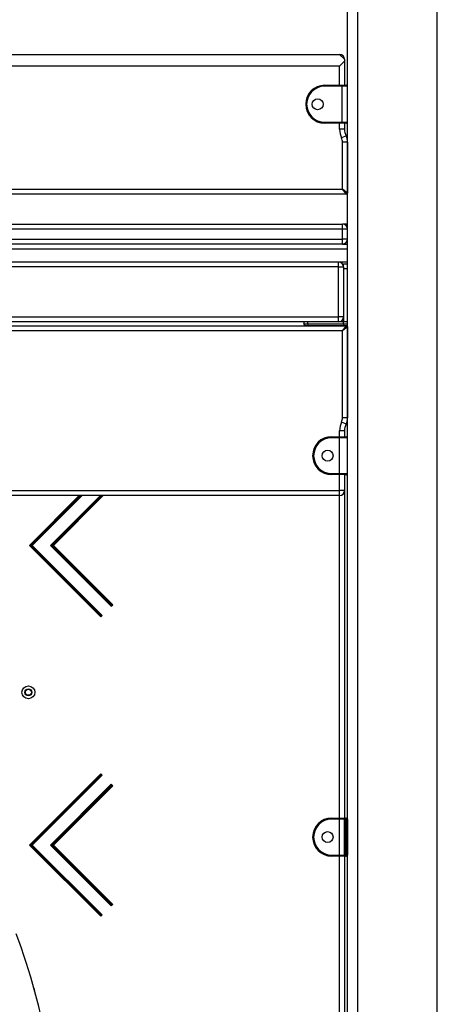
# Model space of a CAD drawing. Units: inches. Extents: x -105 to 315, y -292 to 5.
# Drawn here: x 106 to 110, y -104 to -94 of the extents above; entities that cross this region are included whole.
import ezdxf

# ---------------------------------------------------------------- set-up
doc = ezdxf.new("R2010")
doc.units = ezdxf.units.IN
doc.header["$MEASUREMENT"] = 0
doc.layers.add('Ebene 1', color=7, linetype='Continuous')

# ---------------------------------------------------------------- blocks, each defined once
blk = doc.blocks.new('block 3')
at = {"layer": 'Ebene 1', "color": 178, "lineweight": 25, "true_color": 0x000106}
for points in [[(108.8929, -115.4691), (108.8929, -81.486)], [(108.9932, -81.486), (108.9932, -115.4691)], [(109.7935, -115.4691), (109.7935, -81.486)], [(99.9732, -94.7692), (108.8133, -94.7692)], [(108.863, -94.819), (108.8133, -94.7692)], [(108.8133, -94.8891), (108.863, -94.839)], [(108.863, -94.819), (108.863, -94.839)], [(108.863, -94.819), (108.863, -95.079)], [(108.863, -94.839), (108.863, -95.079)], [(108.8133, -94.8891), (99.9732, -94.8891)], [(108.8133, -95.079), (108.8133, -94.8891)], [(108.6631, -95.0891), (108.6631, -95.0821), (108.6631, -95.079)], [(108.6631, -95.079), (108.8381, -95.079)], [(108.8381, -95.0891), (108.6631, -95.0891)], [(108.8381, -95.079), (108.8381, -95.0821), (108.8381, -95.0891)], [(108.8381, -95.079), (108.8702, -95.079), (108.8833, -95.079)], [(108.8929, -95.0891), (108.8771, -95.0891), (108.8381, -95.0891)], [(108.8381, -95.449), (108.8381, -95.0891)], [(108.8929, -95.449), (108.8929, -95.0891)], [(108.6631, -95.449), (108.6631, -95.456), (108.6631, -95.4588)], [(108.6631, -95.449), (108.8381, -95.449)], [(108.8381, -95.4588), (108.6631, -95.4588)], [(108.8133, -95.5192), (108.8133, -95.4588)], [(108.8381, -95.449), (108.8771, -95.449), (108.8929, -95.449)], [(108.8381, -95.449), (108.8381, -95.456), (108.8381, -95.4588)], [(108.8833, -95.4588), (108.8702, -95.4588), (108.8381, -95.4588)], [(108.863, -95.4588), (108.863, -95.5192)], [(108.863, -95.4588), (108.863, -95.5192)], [(108.863, -95.5192), (108.8485, -95.5192), (108.8133, -95.5192)], [(108.8781, -95.5845), (108.865, -95.5907), (108.833, -95.6064)], [(108.8929, -95.6496), (108.8785, -95.6496), (108.8433, -95.6496)], [(108.8433, -96.1189), (108.8433, -95.6496)], [(108.8929, -95.6496), (108.8929, -96.1592)], [(99.9429, -96.1189), (108.8433, -96.1189)], [(108.8929, -96.1592), (108.8433, -96.1189)], [(108.8833, -96.169), (108.8433, -96.1189)], [(108.8833, -96.169), (99.9033, -96.169)], [(99.9429, -96.4689), (108.8433, -96.4689)], [(108.8433, -96.519), (99.9429, -96.519)], [(108.8433, -96.519), (108.8433, -96.4837), (108.8433, -96.4689)], [(108.8929, -96.4689), (108.8567, -96.4689), (108.8433, -96.4689)], [(108.8929, -96.519), (108.8785, -96.519), (108.8433, -96.519)], [(108.8433, -96.6191), (108.8433, -96.519)], [(99.9429, -96.6191), (108.8433, -96.6191)], [(108.8929, -96.6191), (108.8785, -96.6191), (108.8433, -96.6191)], [(108.8433, -96.6689), (108.8433, -96.6544), (108.8433, -96.6191)], [(108.8929, -96.719), (99.8933, -96.719)], [(108.8433, -96.6689), (99.9429, -96.6689)], [(108.843, -96.6689), (108.8929, -96.6689)], [(108.8929, -96.8492), (99.8933, -96.8492)], [(108.803, -96.8988), (99.9832, -96.8988)], [(108.803, -96.8988), (108.803, -96.8637), (108.803, -96.8492)], [(108.803, -96.8988), (108.8388, -96.8988), (108.8533, -96.8988)], [(108.803, -97.3991), (108.803, -96.8988)], [(108.8533, -96.8988), (108.8533, -96.8775), (108.8533, -96.8689)], [(108.8533, -96.8689), (108.8929, -96.8689)], [(108.8533, -96.8988), (108.8533, -97.3991)], [(108.8929, -96.919), (108.8533, -96.919)], [(108.8533, -96.919), (108.8533, -97.4488)], [(99.9832, -97.3991), (108.803, -97.3991)], [(108.8533, -97.3991), (108.8388, -97.3991), (108.803, -97.3991)], [(108.803, -97.4488), (108.803, -97.4344), (108.803, -97.3991)], [(99.9033, -97.4891), (108.8833, -97.4891)], [(108.803, -97.4488), (99.9832, -97.4488)], [(108.4547, -97.4488), (108.4547, -97.469)], [(108.4547, -97.469), (108.465, -97.469), (108.4943, -97.469)], [(108.4747, -97.4891), (108.4602, -97.4831), (108.4547, -97.469)], [(108.5047, -97.4891), (108.4823, -97.4891), (108.4747, -97.4891)], [(108.4943, -97.469), (108.4943, -97.4488)], [(108.5047, -97.4891), (108.4971, -97.4831), (108.4943, -97.469)], [(108.4943, -97.469), (108.8533, -97.469)], [(108.8585, -97.4891), (108.5047, -97.4891)], [(108.8533, -97.4488), (108.803, -97.4488)], [(108.8433, -97.5393), (108.8833, -97.4891)], [(108.8929, -97.499), (108.8433, -97.5393)], [(108.8929, -97.4488), (108.8533, -97.4488)], [(108.8929, -97.4488), (108.8533, -97.4488)], [(108.8533, -97.469), (108.8533, -97.4488)], [(108.8585, -97.4891), (108.8533, -97.469)], [(108.8533, -97.469), (108.8929, -97.469)], [(108.8929, -97.4891), (108.8585, -97.4891)], [(108.8929, -97.499), (108.8929, -98.4085)], [(108.8433, -97.5393), (99.9429, -97.5393)], [(108.8433, -98.4085), (108.8433, -97.5393)], [(108.8929, -98.4085), (108.8785, -98.4085), (108.8433, -98.4085)], [(108.8781, -98.4737), (108.865, -98.4674), (108.833, -98.4519)], [(108.7334, -98.6091), (108.7334, -98.6021), (108.7334, -98.599)], [(108.7334, -98.599), (108.8133, -98.599)], [(108.8133, -98.6091), (108.7334, -98.6091)], [(108.863, -98.539), (108.8485, -98.539), (108.8133, -98.539)], [(108.8133, -98.599), (108.8133, -98.539)], [(108.8133, -98.599), (108.8133, -98.6021), (108.8133, -98.6091)], [(108.8133, -98.599), (108.8626, -98.599), (108.8833, -98.599)], [(108.8929, -98.6091), (108.8698, -98.6091), (108.8133, -98.6091)], [(108.8133, -98.969), (108.8133, -98.6091)], [(108.863, -98.539), (108.863, -98.599)], [(108.863, -98.539), (108.863, -98.599)], [(108.7334, -98.969), (108.7334, -98.976), (108.7334, -98.979)], [(108.7334, -98.969), (108.8133, -98.969)], [(108.8133, -98.979), (108.7334, -98.979)], [(108.8133, -98.969), (108.8133, -98.976), (108.8133, -98.979)], [(108.8133, -98.969), (108.8698, -98.969), (108.8929, -98.969)], [(108.8833, -98.979), (108.8626, -98.979), (108.8133, -98.979)], [(108.8133, -99.139), (108.8133, -98.979)], [(108.863, -98.979), (108.863, -99.139)], [(108.863, -98.979), (108.863, -99.139)], [(108.8733, -98.9793), (108.8688, -98.9793), (108.863, -98.9793)], [(108.8833, -98.9793), (108.8733, -98.9793)], [(99.9732, -99.139), (108.8133, -99.139)], [(108.8133, -99.1891), (99.9732, -99.1891)], [(106.2033, -99.1891), (105.7038, -99.6887)], [(105.7179, -99.6887), (106.2178, -99.1891)], [(106.2319, -99.1891), (105.7324, -99.6887)], [(106.4159, -99.1891), (105.9164, -99.6887)], [(105.9305, -99.6887), (106.43, -99.1891)], [(106.4441, -99.1891), (105.9446, -99.6887)], [(108.863, -99.139), (108.8485, -99.139), (108.8133, -99.139)], [(108.8133, -99.1891), (108.8133, -99.1743), (108.8133, -99.139)], [(108.8133, -102.4192), (108.8133, -99.1891)], [(108.863, -99.1397), (108.863, -102.4192)], [(105.7038, -99.6887), (106.4183, -100.403)], [(105.7038, -99.6887), (105.7179, -99.6887)], [(105.7179, -99.6887), (106.4252, -100.3956)], [(105.7324, -99.6887), (105.7179, -99.6887)], [(105.7324, -99.6887), (106.4324, -100.3885)], [(105.9164, -99.6887), (106.5244, -100.2969)], [(105.9164, -99.6887), (105.9305, -99.6887)], [(105.9446, -99.6887), (105.9305, -99.6887)], [(105.9305, -99.6887), (106.5317, -100.2898)], [(105.9446, -99.6887), (106.5385, -100.2828)], [(106.5244, -100.2969), (106.5385, -100.2828)], [(106.4183, -100.403), (106.4324, -100.3885)], [(105.7038, -102.6887), (106.418, -101.9747)], [(105.7179, -102.6887), (106.4252, -101.9817)], [(105.7324, -102.6887), (106.4321, -101.9888)], [(106.4321, -101.9888), (106.418, -101.9747)], [(105.9164, -102.6887), (106.5241, -102.0806)], [(105.9305, -102.6887), (106.5313, -102.0875)], [(105.9446, -102.6887), (106.5382, -102.0945)], [(106.5382, -102.0945), (106.5241, -102.0806)], [(108.7334, -102.4291), (108.7334, -102.422), (108.7334, -102.4192)], [(108.7334, -102.4192), (108.8133, -102.4192)], [(108.8133, -102.4291), (108.7334, -102.4291)], [(108.8133, -102.4192), (108.8133, -102.422), (108.8133, -102.4291)], [(108.8133, -102.4192), (108.8474, -102.4192), (108.8733, -102.4192)], [(108.863, -102.4291), (108.8399, -102.4291), (108.8133, -102.4291)], [(108.8133, -102.7889), (108.8133, -102.4291)], [(108.863, -102.4689), (108.863, -102.4406), (108.863, -102.4291)], [(108.8733, -102.4192), (108.8733, -102.4337), (108.8733, -102.4689)], [(108.8733, -102.4192), (108.8833, -102.4192)], [(108.8833, -102.4689), (108.8833, -102.4337), (108.8833, -102.4192)], [(108.8929, -102.4291), (108.8929, -102.4406), (108.8929, -102.4689)], [(108.863, -102.4689), (108.8664, -102.4689), (108.8733, -102.4689)], [(108.863, -102.7489), (108.863, -102.4689)], [(108.8833, -102.4689), (108.8733, -102.4689)], [(108.8733, -102.4689), (108.8733, -102.7489)], [(108.8833, -102.4689), (108.8902, -102.4689), (108.8929, -102.4689)], [(108.8833, -102.7489), (108.8833, -102.4689)], [(108.8929, -102.4689), (108.8929, -102.7489)], [(106.4183, -103.4026), (105.7038, -102.6887)], [(105.7038, -102.6887), (105.7179, -102.6887)], [(105.7179, -102.6887), (106.4252, -103.3956)], [(105.7324, -102.6887), (105.7179, -102.6887)], [(106.4324, -103.3887), (105.7324, -102.6887)], [(106.5244, -103.2969), (105.9164, -102.6887)], [(105.9164, -102.6887), (105.9305, -102.6887)], [(105.9446, -102.6887), (105.9305, -102.6887)], [(105.9305, -102.6887), (106.5317, -103.2898)], [(106.5385, -103.2828), (105.9446, -102.6887)], [(108.863, -102.7489), (108.8664, -102.7489), (108.8733, -102.7489)], [(108.863, -102.7889), (108.863, -102.7772), (108.863, -102.7489)], [(108.8733, -102.7489), (108.8733, -102.7843), (108.8733, -102.7991)], [(108.8733, -102.7489), (108.8833, -102.7489)], [(108.8833, -102.7489), (108.8902, -102.7489), (108.8929, -102.7489)], [(108.8833, -102.7991), (108.8833, -102.7843), (108.8833, -102.7489)], [(108.8929, -102.7489), (108.8929, -102.7772), (108.8929, -102.7889)], [(108.7334, -102.7889), (108.7334, -102.7963), (108.7334, -102.7991)], [(108.7334, -102.7889), (108.8133, -102.7889)], [(108.8133, -102.7991), (108.7334, -102.7991)], [(108.8133, -102.7889), (108.8133, -102.7963), (108.8133, -102.7991)], [(108.8133, -102.7889), (108.8399, -102.7889), (108.863, -102.7889)], [(108.8733, -102.7991), (108.8474, -102.7991), (108.8133, -102.7991)], [(108.8133, -106.239), (108.8133, -102.7991)], [(108.863, -102.7991), (108.863, -106.239)], [(108.8833, -102.7991), (108.8733, -102.7991)], [(106.5385, -103.2828), (106.5244, -103.2969)], [(106.4324, -103.3887), (106.4183, -103.4026)]]:
    blk.add_lwpolyline(points, dxfattribs=at)
for points in [[(108.863, -94.819), (108.863, -94.7918), (108.8406, -94.7692), (108.8133, -94.7692)], [(108.8929, -95.0891), (108.8929, -95.0836), (108.8888, -95.079), (108.8833, -95.079)], [(108.8929, -95.0891), (108.8929, -95.0836), (108.8888, -95.079), (108.8833, -95.079)], [(108.8833, -95.4588), (108.8888, -95.4588), (108.8929, -95.4546), (108.8929, -95.449)], [(108.8833, -95.4588), (108.8888, -95.4588), (108.8929, -95.4546), (108.8929, -95.449)], [(108.8133, -95.5192), (108.8133, -95.5492), (108.8199, -95.5792), (108.833, -95.6064)], [(108.863, -95.5192), (108.863, -95.5418), (108.8685, -95.564), (108.8781, -95.5845)], [(108.863, -95.5192), (108.863, -95.5418), (108.8685, -95.564), (108.8781, -95.5845)], [(108.8433, -95.6496), (108.8433, -95.6345), (108.8399, -95.6197), (108.833, -95.6064)], [(108.8929, -95.6496), (108.8929, -95.6271), (108.8881, -95.6048), (108.8781, -95.5845)], [(108.8833, -96.169), (108.8888, -96.169), (108.8929, -96.1643), (108.8929, -96.1592)], [(108.8929, -96.519), (108.8929, -96.4914), (108.8705, -96.4689), (108.8433, -96.4689)], [(108.8433, -96.6689), (108.8705, -96.6689), (108.8929, -96.6463), (108.8929, -96.6191)], [(108.8533, -96.8988), (108.8533, -96.8718), (108.8306, -96.8492), (108.803, -96.8492)], [(108.803, -97.4488), (108.8306, -97.4488), (108.8533, -97.4263), (108.8533, -97.3991)], [(108.8929, -97.499), (108.8929, -97.4936), (108.8888, -97.4891), (108.8833, -97.4891)], [(108.833, -98.4519), (108.8399, -98.4384), (108.8433, -98.4233), (108.8433, -98.4085)], [(108.8781, -98.4737), (108.8881, -98.4532), (108.8929, -98.431), (108.8929, -98.4085)], [(108.833, -98.4519), (108.8199, -98.4791), (108.8133, -98.5091), (108.8133, -98.539)], [(108.8781, -98.4737), (108.8685, -98.4942), (108.863, -98.5163), (108.863, -98.539)], [(108.8929, -98.6091), (108.8929, -98.6035), (108.8888, -98.599), (108.8833, -98.599)], [(108.8726, -98.979), (108.8726, -98.979), (108.8729, -98.9793), (108.8733, -98.9793)], [(108.8833, -98.979), (108.8888, -98.979), (108.8929, -98.9747), (108.8929, -98.969)], [(108.8833, -98.9793), (108.8884, -98.9793), (108.8926, -98.975), (108.8929, -98.9697)], [(108.8133, -99.1891), (108.8406, -99.1891), (108.863, -99.1666), (108.863, -99.139)], [(108.8133, -99.1891), (108.8406, -99.1891), (108.863, -99.1666), (108.863, -99.139)], [(108.8733, -102.4192), (108.8678, -102.4192), (108.863, -102.4234), (108.863, -102.4291)], [(108.8929, -102.4291), (108.8929, -102.4234), (108.8888, -102.4192), (108.8833, -102.4192)], [(108.863, -102.7889), (108.863, -102.7946), (108.8678, -102.7991), (108.8733, -102.7991)], [(108.8833, -102.7991), (108.8888, -102.7991), (108.8929, -102.7946), (108.8929, -102.7889)], [(106.0004, -105.9639), (106.0004, -105.1497), (105.8554, -104.3418), (105.5712, -103.578)], [(105.7582, -104.1587), (105.7582, -104.1471), (105.7551, -104.1358), (105.7493, -104.1263)]]:
    blk.add_open_spline(points, degree=3, dxfattribs=at)
for points, knots in [([(108.6631, -95.079), (108.5584, -95.079), (108.4733, -95.1642), (108.4733, -95.2691), (108.4733, -95.3732), (108.5591, -95.4588), (108.6631, -95.4588)], [0, 0, 0, 0, 1, 1, 1, 2, 2, 2, 2]), ([(108.6631, -95.0891), (108.5639, -95.0891), (108.4833, -95.1696), (108.4833, -95.2691), (108.4833, -95.3678), (108.5646, -95.449), (108.6631, -95.449)], [0, 0, 0, 0, 1, 1, 1, 2, 2, 2, 2]), ([(108.5932, -95.3241), (108.6235, -95.3241), (108.6483, -95.2994), (108.6483, -95.2691), (108.6483, -95.2386), (108.6235, -95.214), (108.5932, -95.214), (108.5629, -95.214), (108.5381, -95.2386), (108.5381, -95.2691), (108.5381, -95.2991), (108.5629, -95.3241), (108.5932, -95.3241)], [0, 0, 0, 0, 1, 1, 1, 2, 2, 2, 3, 3, 3, 4, 4, 4, 4]), ([(108.7334, -98.599), (108.6283, -98.599), (108.5432, -98.6842), (108.5432, -98.7891), (108.5432, -98.8932), (108.6287, -98.979), (108.7334, -98.979)], [0, 0, 0, 0, 1, 1, 1, 2, 2, 2, 2]), ([(108.7334, -98.6091), (108.6339, -98.6091), (108.5532, -98.6896), (108.5532, -98.7891), (108.5532, -98.8878), (108.6345, -98.969), (108.7334, -98.969)], [0, 0, 0, 0, 1, 1, 1, 2, 2, 2, 2]), ([(108.6931, -98.8441), (108.7234, -98.8441), (108.7479, -98.8195), (108.7479, -98.7891), (108.7479, -98.7588), (108.7234, -98.734), (108.6931, -98.734), (108.6628, -98.734), (108.6383, -98.7588), (108.6383, -98.7891), (108.6383, -98.8191), (108.6631, -98.8441), (108.6931, -98.8441)], [0, 0, 0, 0, 1, 1, 1, 2, 2, 2, 3, 3, 3, 4, 4, 4, 4]), ([(105.628, -101.159), (105.628, -101.195), (105.6573, -101.224), (105.6935, -101.224), (105.7289, -101.224), (105.7582, -101.195), (105.7582, -101.159), (105.7582, -101.123), (105.7289, -101.0941), (105.6935, -101.0941), (105.6573, -101.0941), (105.628, -101.1234), (105.628, -101.159)], [0, 0, 0, 0, 1, 1, 1, 2, 2, 2, 3, 3, 3, 4, 4, 4, 4]), ([(105.658, -101.159), (105.658, -101.1785), (105.6738, -101.194), (105.6935, -101.194), (105.7124, -101.194), (105.7283, -101.1785), (105.7283, -101.159), (105.7283, -101.1397), (105.7124, -101.1241), (105.6935, -101.1241), (105.6738, -101.1241), (105.658, -101.1401), (105.658, -101.159)], [0, 0, 0, 0, 1, 1, 1, 2, 2, 2, 3, 3, 3, 4, 4, 4, 4]), ([(105.7234, -101.159), (105.7234, -101.1425), (105.7097, -101.1291), (105.6935, -101.1291), (105.6769, -101.1291), (105.6631, -101.1425), (105.6631, -101.159), (105.6631, -101.1756), (105.6769, -101.189), (105.6935, -101.189), (105.7097, -101.189), (105.7234, -101.1756), (105.7234, -101.159)], [0, 0, 0, 0, 1, 1, 1, 2, 2, 2, 3, 3, 3, 4, 4, 4, 4]), ([(108.7334, -102.4192), (108.6283, -102.4192), (108.5432, -102.5042), (108.5432, -102.6089), (108.5432, -102.7135), (108.6287, -102.7991), (108.7334, -102.7991)], [0, 0, 0, 0, 1, 1, 1, 2, 2, 2, 2]), ([(108.7334, -102.4291), (108.6339, -102.4291), (108.5532, -102.5098), (108.5532, -102.6089), (108.5532, -102.7078), (108.6345, -102.7889), (108.7334, -102.7889)], [0, 0, 0, 0, 1, 1, 1, 2, 2, 2, 2]), ([(108.6931, -102.664), (108.7234, -102.664), (108.7479, -102.6394), (108.7479, -102.6089), (108.7479, -102.5786), (108.7234, -102.5539), (108.6931, -102.5539), (108.6628, -102.5539), (108.6383, -102.5786), (108.6383, -102.6089), (108.6383, -102.6394), (108.6631, -102.664), (108.6931, -102.664)], [0, 0, 0, 0, 1, 1, 1, 2, 2, 2, 3, 3, 3, 4, 4, 4, 4])]:
    blk.add_open_spline(points, degree=3, knots=knots, dxfattribs=at)
blk = doc.blocks.new('block 2')
at = {"layer": 'Ebene 1'}
blk.add_blockref('block 3', (0, 0), dxfattribs=at)

msp = doc.modelspace()

# ---------------------------------------------------------------- block references
at = {"layer": 'Ebene 1'}
msp.add_blockref('block 2', (0, 0), dxfattribs=at)

doc.saveas('drawing.dxf')
